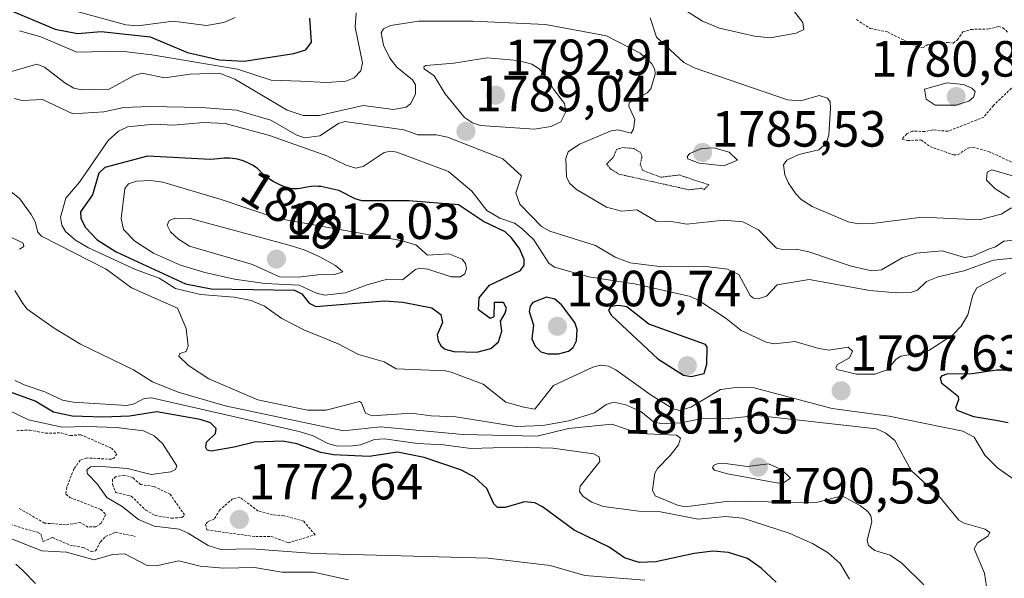
# Model space of a CAD drawing. Units: metres. Extents: x 681865 to 685348, y 4754061 to 4756381.
# Drawn here: x 682098 to 682292, y 4754836 to 4754946 of the extents above; entities that cross this region are included whole.
import ezdxf
from ezdxf.enums import TextEntityAlignment as Align

# ---------------------------------------------------------------- set-up
doc = ezdxf.new("R2010")
doc.units = ezdxf.units.M
doc.header["$MEASUREMENT"] = 0
doc.linetypes.add('TRAZOS', pattern=[0.75, 0.5, -0.25])
doc.linetypes.add('TRAZOS2', pattern=[0.375, 0.25, -0.125])
for name, color, linetype, lineweight in [('Carátula', 7, 'Continuous', 5), ('Curva de nivel auxiliar', 36, 'TRAZOS', 0), ('Curva de nivel auxiliar depresión', 39, 'TRAZOS2', 0), ('Curva de nivel maestra', 36, 'Continuous', 30), ('Curva de nivel normal', 36, 'Continuous', 0), ('Punto de cota en terreno', 7, 'Continuous', 0), ('Rótulo de curva de nivel directora', 19, 'Continuous', 0), ('Rótulo de punto de cota en terreno', 19, 'Continuous', 0)]:
    doc.layers.add(name, color=color, linetype=linetype, lineweight=lineweight)
doc.styles.add('Arial', font='txt', dxfattribs={"height": 0.2})

# ---------------------------------------------------------------- blocks, each defined once
blk = doc.blocks.new('*U160')
at = {"layer": 'Curva de nivel normal', "color": 36, "linetype": 'Continuous', "lineweight": 0}
blk.add_polyline3d([(682295.32, 4754854.25, 1795), (682290.36, 4754857.72, 1795), (682287.89, 4754860.23, 1795), (682285.76, 4754863.81, 1795), (682283.5, 4754864.94, 1795), (682269.03, 4754867.9, 1795), (682257.77, 4754869.4, 1795), (682242.42, 4754873.48, 1795), (682238.86, 4754873.54, 1795), (682235.76, 4754873.18, 1795), (682229.91, 4754869.7, 1795), (682227.72, 4754869.01, 1795), (682226.45, 4754869.38, 1795), (682222.07, 4754872.09, 1795), (682215.11, 4754877.08, 1795), (682213.68, 4754877.76, 1795), (682212.07, 4754877.96, 1795), (682210.57, 4754877.57, 1795), (682202.86, 4754873.97, 1795), (682199.15, 4754869.33, 1795), (682196.98, 4754869.67, 1795), (682193.41, 4754870.71, 1795), (682189, 4754874.2, 1795), (682182.68, 4754876.6, 1795), (682181.56, 4754876.88, 1795), (682171.82, 4754877.22, 1795), (682169.46, 4754878.6, 1795), (682164.38, 4754880.06, 1795), (682160.39, 4754882.18, 1795), (682153.61, 4754884.93, 1795), (682149.3, 4754887.13, 1795), (682145.87, 4754889.56, 1795), (682143.24, 4754890.69, 1795), (682139.89, 4754891.39, 1795), (682133.26, 4754891.87, 1795), (682128.3, 4754893.04, 1795), (682125.12, 4754895.08, 1795), (682120.42, 4754896.82, 1795), (682111.18, 4754901.08, 1795), (682108.62, 4754902.62, 1795), (682106.66, 4754904.32, 1795), (682105.9, 4754905.53, 1795), (682105.67, 4754907.13, 1795), (682106.68, 4754910.89, 1795), (682109.37, 4754914.01, 1795), (682115.05, 4754922.24, 1795), (682117.1, 4754924.1, 1795), (682118.83, 4754924.93, 1795), (682124.14, 4754925.45, 1795), (682127.91, 4754925.26, 1795), (682133.84, 4754925.76, 1795), (682138.1, 4754925.58, 1795), (682146.85, 4754923.2, 1795), (682158.18, 4754919.18, 1795), (682161.97, 4754917.36, 1795), (682163.84, 4754916.81, 1795), (682165.3, 4754917.14, 1795), (682169.46, 4754919.88, 1795), (682170.75, 4754920.15, 1795), (682171.96, 4754919.95, 1795), (682182.14, 4754916.15, 1795), (682186.73, 4754912.25, 1795), (682189.67, 4754908.46, 1795), (682192.27, 4754906.95, 1795), (682195.17, 4754905.92, 1795), (682196.58, 4754904.87, 1795), (682198.93, 4754902.66, 1795), (682201.89, 4754898.05, 1795), (682203.03, 4754897.3, 1795), (682209.79, 4754895.36, 1795), (682219.12, 4754893.91, 1795), (682229.85, 4754891.51, 1795), (682231.48, 4754890.74, 1795), (682236.85, 4754887.16, 1795), (682239.8, 4754884.83, 1795), (682244.79, 4754882.49, 1795), (682246.33, 4754882.18, 1795), (682250.46, 4754882.66, 1795), (682254.88, 4754881.31, 1795), (682257.13, 4754880.94, 1795), (682260.9, 4754881.51, 1795), (682261.77, 4754880.71, 1795), (682261.21, 4754879.43, 1795), (682258.83, 4754878.1, 1795), (682258.47, 4754877.48, 1795), (682258.66, 4754877.09, 1795), (682262.55, 4754876.22, 1795), (682266.15, 4754876.18, 1795), (682268.64, 4754877.04, 1795), (682270.4, 4754879.18, 1795), (682271.33, 4754879.77, 1795), (682275.73, 4754880.45, 1795), (682276.8, 4754880.88, 1795), (682281.51, 4754883.89, 1795), (682283.17, 4754885.62, 1795), (682284.51, 4754887.88, 1795), (682285.52, 4754891.78, 1795), (682286.29, 4754893.2, 1795), (682292.01, 4754896.15, 1795)], dxfattribs=at)
blk = doc.blocks.new('*U166')
at = {"layer": 'Curva de nivel normal', "color": 36, "linetype": 'Continuous', "lineweight": 0}
for points in [[(682140.08, 4754946.46, 1770), (682137.83, 4754945.49, 1770), (682134.45, 4754944.9, 1770), (682127.87, 4754945.72, 1770), (682120.89, 4754944.81, 1770), (682118.54, 4754945.05, 1770), (682109.12, 4754947.61, 1770)], [(682091.55, 4754870.95, 1770), (682099.33, 4754867.23, 1770), (682105.97, 4754865.73, 1770), (682110.9, 4754865.91, 1770), (682116.7, 4754865.67, 1770), (682122, 4754865.03, 1770), (682124.1, 4754864.07, 1770), (682125.78, 4754862.52, 1770), (682128.56, 4754858.14, 1770), (682128.35, 4754857.42, 1770), (682127.38, 4754856.97, 1770), (682123.53, 4754856.44, 1770), (682118.87, 4754857.6, 1770), (682113.03, 4754858.1, 1770), (682111.59, 4754857.91, 1770), (682110.81, 4754857.26, 1770), (682110.99, 4754856.58, 1770), (682112.86, 4754854.6, 1770), (682114.75, 4754851.91, 1770), (682117.83, 4754850.1, 1770), (682121.03, 4754847.54, 1770), (682124.1, 4754846.28, 1770), (682129.04, 4754845.64, 1770), (682130.81, 4754844.9, 1770), (682134.77, 4754842.47, 1770), (682137.26, 4754841.66, 1770), (682143.25, 4754841.78, 1770), (682155.69, 4754840.86, 1770), (682189.98, 4754839.94, 1770), (682202.18, 4754838.52, 1770), (682208.98, 4754836.56, 1770), (682220.82, 4754835.63, 1770)]]:
    blk.add_polyline3d(points, dxfattribs=at)
blk = doc.blocks.new('*U181')
at = {"layer": 'Curva de nivel normal', "color": 36, "linetype": 'Continuous', "lineweight": 0}
for points in [[(682288.58, 4754831.76, 1790), (682287.77, 4754837.02, 1790), (682285.74, 4754841.79, 1790), (682286.42, 4754842.96, 1790), (682288.44, 4754844.26, 1790), (682288.86, 4754844.99, 1790), (682287.95, 4754845.66, 1790), (682283.81, 4754846.87, 1790), (682282.77, 4754847.44, 1790), (682278.75, 4754852.3, 1790), (682273.33, 4754857.19, 1790), (682270.13, 4754863.14, 1790), (682268.36, 4754864.54, 1790), (682266.53, 4754865.4, 1790), (682243.05, 4754868.07, 1790), (682236.71, 4754867.39, 1790), (682232.06, 4754867.48, 1790), (682228.04, 4754866.6, 1790), (682223.9, 4754866.47, 1790), (682222.56, 4754866.8, 1790), (682220.02, 4754868.84, 1790), (682217.1, 4754870.13, 1790), (682214.75, 4754870.68, 1790), (682213.24, 4754870.22, 1790), (682210.91, 4754868.57, 1790), (682205.85, 4754867.03, 1790), (682200.76, 4754866.06, 1790), (682195.5, 4754865.88, 1790), (682183.61, 4754867.82, 1790), (682178.69, 4754867.99, 1790), (682174.77, 4754868.52, 1790), (682167.11, 4754868, 1790), (682165.8, 4754868.52, 1790), (682165.01, 4754870.53, 1790), (682164.6, 4754870.84, 1790), (682158.04, 4754869.08, 1790), (682154.32, 4754869.09, 1790), (682144.57, 4754871.15, 1790), (682134.87, 4754875.25, 1790), (682130.85, 4754877.9, 1790), (682128.98, 4754879.73, 1790), (682129.16, 4754880.28, 1790), (682130.42, 4754880.64, 1790), (682130.79, 4754881.72, 1790), (682130.44, 4754885.22, 1790), (682128.73, 4754889.19, 1790), (682119.65, 4754893.22, 1790), (682114.68, 4754896.89, 1790), (682101.89, 4754903.41, 1790), (682101.16, 4754904.16, 1790), (682100.66, 4754906.19, 1790), (682099.89, 4754907.62, 1790), (682097.66, 4754910.71, 1790), (682095.89, 4754912.17, 1790)], [(682096.51, 4754930.51, 1790), (682098.07, 4754930.14, 1790), (682102.09, 4754930.34, 1790), (682108.05, 4754927.47, 1790), (682114.16, 4754927.9, 1790), (682118.11, 4754928.73, 1790), (682123.27, 4754928.92, 1790), (682133.44, 4754928.7, 1790), (682140.34, 4754928.19, 1790), (682147.1, 4754926.26, 1790), (682152.23, 4754923.25, 1790), (682153.81, 4754922.73, 1790), (682156.79, 4754923.15, 1790), (682160.47, 4754925.6, 1790), (682161.69, 4754925.99, 1790), (682173.34, 4754924.36, 1790), (682176.12, 4754923.32, 1790), (682179.74, 4754923.33, 1790), (682181.97, 4754922.91, 1790), (682192.82, 4754918.63, 1790), (682196.5, 4754915.24, 1790), (682195.41, 4754911.92, 1790), (682196.17, 4754909.71, 1790), (682200.47, 4754905.29, 1790), (682202.1, 4754904.38, 1790), (682211.12, 4754901.55, 1790), (682214.96, 4754899.27, 1790), (682217.98, 4754898.11, 1790), (682223.73, 4754897.4, 1790), (682232.36, 4754897.48, 1790), (682237.16, 4754896.89, 1790), (682239.36, 4754895.83, 1790), (682241.6, 4754891.68, 1790), (682242.27, 4754891.18, 1790), (682243.15, 4754891.03, 1790), (682244.8, 4754891.58, 1790), (682246.93, 4754893.79, 1790), (682253.24, 4754894.82, 1790), (682265.22, 4754892.65, 1790), (682270.46, 4754892.25, 1790), (682273.43, 4754892.36, 1790), (682274.6, 4754892.76, 1790), (682276.35, 4754894.43, 1790), (682278.66, 4754895.34, 1790), (682283.7, 4754896.56, 1790), (682289.6, 4754898.65, 1790), (682293.37, 4754899.06, 1790)]]:
    blk.add_polyline3d(points, dxfattribs=at)
blk = doc.blocks.new('*U189')
at = {"layer": 'Curva de nivel normal', "color": 36, "linetype": 'Continuous', "lineweight": 0}
for points in [[(682293.79, 4754915.16, 1780), (682289.23, 4754916.42, 1780), (682288.32, 4754916.01, 1780), (682288.21, 4754914.42, 1780), (682289.83, 4754912.77, 1780), (682292.7, 4754910.92, 1780)], [(682293.1, 4754908.97, 1780), (682291.07, 4754907.74, 1780), (682286.77, 4754906.63, 1780), (682275.49, 4754907.13, 1780), (682265.63, 4754905.88, 1780), (682263.02, 4754905.79, 1780), (682260.91, 4754906.18, 1780), (682253.85, 4754909.26, 1780), (682251.69, 4754910.62, 1780), (682250.6, 4754911.7, 1780), (682249.14, 4754913.8, 1780), (682248.41, 4754915.46, 1780), (682248.16, 4754917.41, 1780), (682248.8, 4754918.33, 1780), (682251.2, 4754919.5, 1780), (682255.14, 4754920.37, 1780), (682256.61, 4754921.63, 1780), (682257.14, 4754923.27, 1780), (682257.47, 4754928.58, 1780), (682257.35, 4754929.88, 1780), (682256.85, 4754930.6, 1780), (682255.2, 4754931.08, 1780), (682251.6, 4754930.02, 1780), (682248.96, 4754930.27, 1780), (682230.73, 4754936.47, 1780), (682228.51, 4754937.63, 1780), (682223.11, 4754942.58, 1780), (682221.89, 4754946.43, 1780)], [(682228.96, 4754947.75, 1780), (682232.2, 4754945.75, 1780), (682235.56, 4754944.35, 1780), (682242.48, 4754942.8, 1780), (682245.54, 4754942.45, 1780), (682250.69, 4754943.39, 1780), (682252.18, 4754944.07, 1780), (682251.99, 4754945.47, 1780), (682250.12, 4754947.85, 1780)], [(682163.94, 4754947.39, 1780), (682163.73, 4754944.57, 1780), (682165.18, 4754937.51, 1780), (682164.83, 4754935.94, 1780), (682163.52, 4754934.6, 1780), (682161.88, 4754933.89, 1780), (682158.17, 4754933.63, 1780), (682152.98, 4754933.9, 1780), (682147.2, 4754934.13, 1780), (682140.53, 4754936.29, 1780), (682123.66, 4754939.12, 1780), (682117.59, 4754939.81, 1780), (682108.87, 4754939.62, 1780), (682101.78, 4754942.65, 1780), (682097.59, 4754943.82, 1780)], [(682096.69, 4754874.95, 1780), (682098.46, 4754874.1, 1780), (682102.57, 4754872.73, 1780), (682106.04, 4754871.1, 1780), (682108.13, 4754870.71, 1780), (682118.74, 4754870, 1780), (682120.15, 4754870.37, 1780), (682122.11, 4754871.42, 1780), (682123.6, 4754871.55, 1780), (682152.68, 4754864.93, 1780), (682155.43, 4754864.07, 1780), (682158.36, 4754862.51, 1780), (682159.96, 4754862.07, 1780), (682162.71, 4754861.99, 1780), (682164.78, 4754862.29, 1780), (682167.52, 4754863.3, 1780), (682169.53, 4754863.46, 1780), (682176.04, 4754862.51, 1780), (682181.15, 4754862.25, 1780), (682186.52, 4754861.52, 1780), (682195.35, 4754861.82, 1780), (682202.71, 4754861.59, 1780), (682210.69, 4754860.48, 1780), (682211.83, 4754859.9, 1780), (682211.94, 4754858.96, 1780), (682208.12, 4754854.13, 1780), (682207.98, 4754853.05, 1780), (682208.7, 4754852.11, 1780), (682210.41, 4754850.95, 1780), (682212.71, 4754850.15, 1780), (682219.68, 4754849.23, 1780), (682223.95, 4754849.04, 1780), (682231.34, 4754847.64, 1780), (682236.73, 4754848.14, 1780), (682240.14, 4754847.82, 1780), (682249.32, 4754844.86, 1780), (682253.87, 4754842.81, 1780), (682256.99, 4754841.02, 1780), (682259.35, 4754838.92, 1780), (682261.19, 4754835.83, 1780)]]:
    blk.add_polyline3d(points, dxfattribs=at)
blk = doc.blocks.new('*U195')
at = {"layer": 'Curva de nivel normal', "color": 36, "linetype": 'Continuous', "lineweight": 0}
blk.add_polyline3d([(682162.43, 4754835.7, 1765), (682155.52, 4754837.18, 1765), (682149.25, 4754837.17, 1765), (682143.88, 4754838.11, 1765), (682137.79, 4754837.98, 1765), (682133.21, 4754838.39, 1765), (682128.97, 4754839.45, 1765), (682124.54, 4754838.45, 1765), (682122.75, 4754838.5, 1765), (682118.34, 4754840.82, 1765), (682115.91, 4754840.69, 1765), (682112.27, 4754839.59, 1765), (682106.82, 4754841.15, 1765), (682101.98, 4754841.42, 1765), (682092.08, 4754845.27, 1765)], dxfattribs=at)
blk = doc.blocks.new('*U207')
at = {"layer": 'Curva de nivel normal', "color": 36, "linetype": 'Continuous', "lineweight": 0}
for points in [[(682293.56, 4754902.58, 1785), (682291.64, 4754902.43, 1785), (682289.98, 4754901.31, 1785), (682288.57, 4754900.85, 1785), (682285.53, 4754899.42, 1785), (682283.88, 4754899.15, 1785), (682279.44, 4754900.48, 1785), (682274.35, 4754900.03, 1785), (682271.59, 4754899.09, 1785), (682267.48, 4754896.72, 1785), (682265.57, 4754896.54, 1785), (682261.53, 4754897.44, 1785), (682253.14, 4754900.28, 1785), (682250.68, 4754900.79, 1785), (682248.02, 4754900.76, 1785), (682246.78, 4754901.04, 1785), (682243.26, 4754904.66, 1785), (682240.13, 4754906.2, 1785), (682236.42, 4754906.56, 1785), (682229.14, 4754905.75, 1785), (682226.07, 4754906.24, 1785), (682223.06, 4754906.37, 1785), (682219.28, 4754908.6, 1785), (682216.22, 4754908.33, 1785), (682213.29, 4754909.12, 1785), (682207.36, 4754912.57, 1785), (682206.01, 4754913.84, 1785), (682205.42, 4754915.05, 1785), (682205.26, 4754918.67, 1785), (682205.71, 4754920, 1785), (682207.94, 4754921.5, 1785), (682214.2, 4754924.12, 1785), (682215.59, 4754924.33, 1785), (682218.12, 4754923.69, 1785), (682218.63, 4754924.45, 1785), (682218.84, 4754926.36, 1785), (682217.66, 4754929, 1785), (682217.73, 4754929.62, 1785), (682221.29, 4754931.59, 1785), (682222.04, 4754932.4, 1785), (682222.9, 4754935.32, 1785), (682222.83, 4754936.2, 1785), (682222.25, 4754937.35, 1785), (682219.9, 4754939.41, 1785), (682213.3, 4754942.88, 1785), (682201.24, 4754945.1, 1785), (682186.95, 4754945.74, 1785), (682176.26, 4754945.75, 1785), (682170.69, 4754944.87, 1785), (682169.29, 4754944.26, 1785), (682168.84, 4754943.44, 1785), (682169.29, 4754941.01, 1785), (682170.56, 4754938.43, 1785), (682171.96, 4754936.7, 1785), (682175.03, 4754934.21, 1785), (682175.66, 4754933.22, 1785), (682175.63, 4754931.38, 1785), (682174.66, 4754929.44, 1785), (682173.81, 4754928.82, 1785), (682171.27, 4754928.32, 1785), (682165.29, 4754929.14, 1785), (682156.62, 4754927.13, 1785), (682153.46, 4754927.17, 1785), (682150.33, 4754928.23, 1785), (682140.04, 4754934.34, 1785), (682136.99, 4754935.52, 1785), (682131.24, 4754935.32, 1785), (682126.23, 4754934.61, 1785), (682121.69, 4754935.48, 1785), (682120.01, 4754934.99, 1785), (682115.23, 4754932.33, 1785), (682109.83, 4754932.22, 1785), (682108.31, 4754932.57, 1785), (682106.49, 4754933.59, 1785), (682102.51, 4754936.71, 1785), (682100.99, 4754937.28, 1785), (682095.34, 4754935.63, 1785)], [(682095.1, 4754903.6, 1785), (682098.26, 4754902.02, 1785), (682098.39, 4754901.33, 1785), (682097.55, 4754900.84, 1785)], [(682096.62, 4754892.7, 1785), (682098.22, 4754890.14, 1785), (682099.1, 4754889.03, 1785), (682104.37, 4754885.27, 1785), (682109.57, 4754882.1, 1785), (682120.06, 4754877.06, 1785), (682123.79, 4754874.71, 1785), (682128.82, 4754872.66, 1785), (682138.09, 4754869.93, 1785), (682161.43, 4754865.04, 1785), (682168.72, 4754865.85, 1785), (682184.93, 4754864.3, 1785), (682199.62, 4754863.97, 1785), (682205.78, 4754865.5, 1785), (682214.32, 4754866.35, 1785), (682219.72, 4754864.5, 1785), (682227.08, 4754864.16, 1785), (682227.88, 4754863.6, 1785), (682227.47, 4754862.29, 1785), (682225.86, 4754860.16, 1785), (682223.34, 4754857.63, 1785), (682222.82, 4754856.69, 1785), (682222.34, 4754853.35, 1785), (682222.86, 4754852.25, 1785), (682227.26, 4754850.36, 1785), (682228.79, 4754850.07, 1785), (682237.41, 4754851.16, 1785), (682252.9, 4754850.89, 1785), (682254.93, 4754851, 1785), (682259.75, 4754852.24, 1785), (682263.37, 4754850.24, 1785), (682264.78, 4754849.13, 1785), (682265.37, 4754848.26, 1785), (682265.62, 4754847.15, 1785), (682264.68, 4754843.41, 1785), (682264.91, 4754842.42, 1785), (682266.18, 4754841.43, 1785), (682269.21, 4754840.53, 1785), (682271.5, 4754838.97, 1785), (682275.83, 4754834.68, 1785)]]:
    blk.add_polyline3d(points, dxfattribs=at)
blk = doc.blocks.new('*U210')
at = {"layer": 'Curva de nivel normal', "color": 36, "linetype": 'Continuous', "lineweight": 0}
blk.add_polyline3d([(682100.74, 4754834.97, 1760), (682098.25, 4754837.49, 1760), (682096.86, 4754838.73, 1760)], dxfattribs=at)
blk = doc.blocks.new('*U225')
at = {"layer": 'Curva de nivel maestra', "color": 36, "linetype": 'Continuous', "lineweight": 30}
blk.add_polyline3d([(682292.48, 4754866.58, 1800), (682290.04, 4754867.05, 1800), (682285.69, 4754867.82, 1800), (682282.42, 4754869.04, 1800), (682282.12, 4754869.56, 1800), (682282.73, 4754871.19, 1800), (682282.66, 4754871.75, 1800), (682279.42, 4754874.33, 1800), (682279.1, 4754875.44, 1800), (682279.49, 4754875.93, 1800), (682280.43, 4754876.27, 1800), (682285.38, 4754876.3, 1800), (682290.24, 4754877.05, 1800), (682295.71, 4754877.07, 1800)], dxfattribs=at)
blk = doc.blocks.new('*U227')
at = {"layer": 'Curva de nivel maestra', "color": 36, "linetype": 'Continuous', "lineweight": 30}
for points in [[(682246.7, 4754835.24, 1775), (682243.78, 4754837.97, 1775), (682241.08, 4754839.9, 1775), (682237.35, 4754841.08, 1775), (682234.22, 4754841.3, 1775), (682230.57, 4754840.85, 1775), (682223.02, 4754839.25, 1775), (682219.72, 4754839.11, 1775), (682216.86, 4754840.01, 1775), (682213.78, 4754842.08, 1775), (682206.89, 4754845.46, 1775), (682200.64, 4754850.06, 1775), (682199.13, 4754850.82, 1775), (682197.1, 4754851.03, 1775), (682193.3, 4754849.93, 1775), (682191.79, 4754849.92, 1775), (682191.07, 4754850.67, 1775), (682189.66, 4754853.7, 1775), (682187.29, 4754855.89, 1775), (682184.68, 4754857.25, 1775), (682177.32, 4754859.8, 1775), (682172.08, 4754860.8, 1775), (682166.52, 4754860, 1775), (682159.45, 4754860.3, 1775), (682157, 4754860.79, 1775), (682152.21, 4754862.49, 1775), (682149.47, 4754862.99, 1775), (682143.89, 4754862.81, 1775), (682139.87, 4754861.8, 1775), (682135.37, 4754861, 1775), (682134.59, 4754861.2, 1775), (682134.31, 4754861.75, 1775), (682134.45, 4754862.8, 1775), (682136.2, 4754864.5, 1775), (682136.32, 4754865.46, 1775), (682135.22, 4754866.61, 1775), (682133.16, 4754867.28, 1775), (682124.62, 4754868.77, 1775), (682119.22, 4754867.91, 1775), (682114.04, 4754867.71, 1775), (682107.98, 4754867.94, 1775), (682104.29, 4754868.7, 1775), (682100.65, 4754870.85, 1775), (682095.05, 4754872.9, 1775)], [(682095.17, 4754948.08, 1775), (682104.57, 4754944.18, 1775), (682109.02, 4754943.33, 1775), (682113.64, 4754943.71, 1775), (682123.31, 4754942.68, 1775), (682130.69, 4754939.56, 1775), (682137, 4754938.14, 1775), (682141.85, 4754937.83, 1775), (682151.63, 4754939.37, 1775), (682154, 4754940.1, 1775), (682155.11, 4754941.59, 1775), (682154.8, 4754946.3, 1775)]]:
    blk.add_polyline3d(points, dxfattribs=at)
blk = doc.blocks.new('5PATER')
at = {"layer": 'Carátula', "linetype": 'Continuous', "lineweight": 5}
h = blk.add_hatch(color=250, dxfattribs=at)
edge = h.paths.add_edge_path()
edge.add_ellipse((0, 0.01), major_axis=(-1.33, -1.34), ratio=0.999422, start_angle=0, end_angle=360)

msp = doc.modelspace()

# ---------------------------------------------------------------- linework, layer by layer
at = {"layer": 'Curva de nivel auxiliar', "color": 36, "linetype": 'TRAZOS', "lineweight": 0}
for points in [[(682262.57, 4754946.05, 1777.5), (682265.27, 4754944.3, 1777.5), (682268.68, 4754943.61, 1777.5), (682274.48, 4754940.68, 1777.5), (682275.59, 4754940.5, 1777.5), (682276.51, 4754941.05, 1777.5), (682280.53, 4754941.56, 1777.5), (682281.61, 4754941.44, 1777.5), (682282.47, 4754942.07, 1777.5), (682283.56, 4754943.62, 1777.5), (682285.13, 4754944.12, 1777.5), (682288.66, 4754944.2, 1777.5), (682290.55, 4754944.67, 1777.5), (682291.44, 4754944.46, 1777.5), (682292.48, 4754943.45, 1777.5)], [(682293.64, 4754933.03, 1777.5), (682289.55, 4754929.13, 1777.5), (682287.67, 4754926.84, 1777.5), (682280.58, 4754924.04, 1777.5), (682277.65, 4754924.33, 1777.5), (682276.02, 4754923.99, 1777.5), (682273.56, 4754924.1, 1777.5), (682272.48, 4754923.55, 1777.5), (682271.55, 4754922.51, 1777.5), (682272.65, 4754922.2, 1777.5), (682275.27, 4754922.34, 1777.5), (682277.07, 4754921.04, 1777.5), (682281.72, 4754919.38, 1777.5), (682282.57, 4754919.42, 1777.5), (682284.54, 4754920.74, 1777.5), (682285.49, 4754920.92, 1777.5), (682288.58, 4754920.09, 1777.5), (682299.16, 4754915.19, 1777.5)], [(682097.07, 4754865.06, 1767.5), (682099.6, 4754865.18, 1767.5), (682102.72, 4754864.57, 1767.5), (682105.78, 4754864.62, 1767.5), (682107.61, 4754864.09, 1767.5), (682109.63, 4754864.27, 1767.5), (682115.68, 4754861.62, 1767.5), (682116.75, 4754860.49, 1767.5), (682116.17, 4754859.64, 1767.5), (682115.68, 4754859.44, 1767.5), (682110.85, 4754859.69, 1767.5), (682109.53, 4754859.24, 1767.5), (682108.3, 4754857.54, 1767.5), (682106.87, 4754853.9, 1767.5), (682106.7, 4754852.57, 1767.5), (682107.52, 4754851.89, 1767.5), (682113.58, 4754849.55, 1767.5), (682114.57, 4754848.55, 1767.5), (682113.68, 4754846.82, 1767.5), (682112.61, 4754846.12, 1767.5), (682111.07, 4754846.08, 1767.5), (682109.54, 4754846.98, 1767.5), (682106.64, 4754846.51, 1767.5), (682102.51, 4754846.86, 1767.5), (682097.46, 4754849.73, 1767.5)], [(682127.51, 4754847.83, 1772.5), (682129.6, 4754847.94, 1772.5), (682130.11, 4754848.45, 1772.5), (682127.24, 4754852.54, 1772.5), (682124.09, 4754854.06, 1772.5), (682121.45, 4754854.44, 1772.5), (682119.9, 4754855.82, 1772.5), (682118.24, 4754856.32, 1772.5), (682116.52, 4754855.98, 1772.5), (682115.93, 4754855.5, 1772.5), (682115.88, 4754854.49, 1772.5), (682116.54, 4754852.87, 1772.5), (682119.6, 4754852.16, 1772.5), (682122.44, 4754849.43, 1772.5), (682124.31, 4754848.36, 1772.5), (682127.51, 4754847.83, 1772.5)], [(682150.55, 4754842.97, 1772.5), (682155.82, 4754844.54, 1772.5), (682153.62, 4754847.21, 1772.5), (682149.66, 4754848.31, 1772.5), (682147.44, 4754848.48, 1772.5), (682144.62, 4754849.22, 1772.5), (682141.01, 4754851.93, 1772.5), (682139.58, 4754851.64, 1772.5), (682137.05, 4754849.44, 1772.5), (682135.91, 4754847.64, 1772.5), (682134.65, 4754847.1, 1772.5), (682134.26, 4754846.62, 1772.5), (682134.52, 4754845.5, 1772.5), (682144.14, 4754844.18, 1772.5), (682147.18, 4754844.24, 1772.5), (682150.55, 4754842.97, 1772.5)], [(682093.61, 4754847.19, 1767.5), (682101.1, 4754845.04, 1767.5), (682101.74, 4754844.71, 1767.5), (682102.2, 4754843.21, 1767.5), (682104.05, 4754844.01, 1767.5), (682107.5, 4754842.51, 1767.5), (682110.1, 4754842.04, 1767.5), (682111.69, 4754841.26, 1767.5), (682112.56, 4754841.37, 1767.5), (682113.52, 4754843.18, 1767.5), (682114.55, 4754844.18, 1767.5), (682116.52, 4754845.04, 1767.5), (682120.4, 4754844.23, 1767.5)]]:
    msp.add_polyline3d(points, dxfattribs=at)
at = {"layer": 'Curva de nivel auxiliar depresión', "color": 39, "linetype": 'TRAZOS2', "lineweight": 0}
msp.add_polyline3d([(682229.54, 4754912.52, 1782.5), (682232, 4754912.81, 1782.5), (682232.57, 4754912.59, 1782.5), (682233.45, 4754913.54, 1782.5), (682230.27, 4754914.53, 1782.5), (682227.69, 4754915.44, 1782.5), (682224.01, 4754915, 1782.5), (682220.39, 4754916.36, 1782.5), (682219.95, 4754917.5, 1782.5), (682220.28, 4754919.17, 1782.5), (682219.96, 4754919.9, 1782.5), (682218.74, 4754920.63, 1782.5), (682216.47, 4754920.86, 1782.5), (682215.28, 4754920.47, 1782.5), (682214.58, 4754918.86, 1782.5), (682213.3, 4754917.58, 1782.5), (682214.14, 4754916.57, 1782.5), (682215.69, 4754915.61, 1782.5), (682229.54, 4754912.52, 1782.5)], dxfattribs=at)
at = {"layer": 'Curva de nivel maestra', "color": 36, "linetype": 'Continuous', "lineweight": 30}
for points in [[(682187.71, 4754880.56, 1800), (682190.45, 4754881.23, 1800), (682191.98, 4754882.57, 1800), (682192.62, 4754884.69, 1800), (682192.36, 4754886.63, 1800), (682193.32, 4754888.2, 1800), (682193.56, 4754889.21, 1800), (682192.95, 4754890.33, 1800), (682191.14, 4754890.33, 1800), (682191.06, 4754887.49, 1800), (682190.35, 4754887.15, 1800), (682188.06, 4754888.84, 1800), (682188.21, 4754891.23, 1800), (682190.22, 4754893.71, 1800), (682196.3, 4754896.63, 1800), (682197.02, 4754897.64, 1800), (682197.07, 4754898.79, 1800), (682196.11, 4754900.94, 1800), (682194.52, 4754903.14, 1800), (682193.29, 4754904.24, 1800), (682189.01, 4754906.28, 1800), (682184.12, 4754909.57, 1800), (682174.29, 4754910.32, 1800), (682165.07, 4754910.37, 1800), (682163.72, 4754910.71, 1800), (682160.55, 4754912.38, 1800), (682157, 4754913.15, 1800), (682156.81, 4754913.18, 1800), (682156.45, 4754913.2, 1800), (682155.92, 4754913.21, 1800), (682155.11, 4754913.15, 1800), (682154.18, 4754913.01, 1800), (682152.89, 4754912.8, 1800), (682152.28, 4754912.74, 1800), (682151.74, 4754912.72, 1800), (682151.48, 4754912.73, 1800), (682150.96, 4754912.8, 1800), (682150.61, 4754912.88, 1800), (682149.81, 4754913.13, 1800), (682148.86, 4754913.51, 1800), (682148.34, 4754913.75, 1800), (682147.57, 4754914.15, 1800), (682146.83, 4754914.61, 1800), (682146.48, 4754914.85, 1800), (682146.16, 4754915.1, 1800), (682145.58, 4754915.63, 1800), (682144.85, 4754916.34, 1800), (682144.47, 4754916.69, 1800), (682144.06, 4754917.01, 1800), (682143.84, 4754917.17, 1800), (682143.5, 4754917.38, 1800), (682142.74, 4754917.77, 1800), (682141.96, 4754918.09, 1800), (682141.43, 4754918.27, 1800), (682140.46, 4754918.54, 1800), (682140.13, 4754918.62, 1800), (682139.54, 4754918.71, 1800), (682139, 4754918.76, 1800), (682138.65, 4754918.76, 1800), (682137.94, 4754918.72, 1800), (682136.71, 4754918.59, 1800), (682135.99, 4754918.54, 1800), (682135.2, 4754918.52, 1800), (682122.78, 4754919.13, 1800), (682114.37, 4754916.9, 1800), (682113.19, 4754915.81, 1800), (682111.94, 4754911.51, 1800), (682109.62, 4754908.15, 1800), (682109.63, 4754906.9, 1800), (682110.49, 4754905.15, 1800), (682112.89, 4754902.65, 1800), (682116.62, 4754900.32, 1800), (682130.31, 4754894, 1800), (682135.33, 4754892.99, 1800), (682151.8, 4754892.72, 1800), (682153.25, 4754892.03, 1800), (682154.68, 4754890.16, 1800), (682155.97, 4754889.53, 1800), (682169.49, 4754890.61, 1800), (682173.15, 4754890.36, 1800), (682178.83, 4754889.28, 1800), (682180.63, 4754887.97, 1800), (682180.94, 4754886.38, 1800), (682179.89, 4754883.95, 1800), (682180.08, 4754882.78, 1800), (682180.69, 4754881.72, 1800), (682181.49, 4754881.15, 1800), (682183.19, 4754880.65, 1800), (682187.71, 4754880.56, 1800)], [(682201.7, 4754880.18, 1800), (682203.85, 4754880.22, 1800), (682205.82, 4754880.75, 1800), (682206.74, 4754881.47, 1800), (682207.4, 4754882.73, 1800), (682207.53, 4754884.98, 1800), (682207.07, 4754886.37, 1800), (682204.38, 4754889.84, 1800), (682203.07, 4754890.99, 1800), (682201.47, 4754891.35, 1800), (682198.79, 4754890.33, 1800), (682198.25, 4754889.59, 1800), (682198.07, 4754888.51, 1800), (682198.86, 4754885.82, 1800), (682198.55, 4754883.18, 1800), (682199.23, 4754881.73, 1800), (682200.37, 4754880.62, 1800), (682201.7, 4754880.18, 1800)], [(682229.96, 4754875.71, 1800), (682232.52, 4754876.33, 1800), (682233.06, 4754878.15, 1800), (682233.12, 4754881.49, 1800), (682232.79, 4754882.07, 1800), (682221.65, 4754886.05, 1800), (682217.32, 4754889.46, 1800), (682215.68, 4754889.73, 1800), (682214.16, 4754889.51, 1800), (682213.65, 4754888.78, 1800), (682214.25, 4754887.75, 1800), (682223.37, 4754879.21, 1800), (682228.47, 4754875.98, 1800), (682229.96, 4754875.71, 1800)]]:
    msp.add_polyline3d(points, dxfattribs=at)
at = {"layer": 'Curva de nivel normal', "color": 36, "linetype": 'Continuous', "lineweight": 0}
for points in [[(682199.11, 4754924.49, 1790), (682202.33, 4754924.99, 1790), (682204.28, 4754925.91, 1790), (682205.28, 4754927.86, 1790), (682205.01, 4754929.49, 1790), (682202.82, 4754932.33, 1790), (682201.59, 4754934.54, 1790), (682200.02, 4754936.33, 1790), (682198.58, 4754937.26, 1790), (682195.79, 4754937.99, 1790), (682189.75, 4754938.53, 1790), (682183.21, 4754937.47, 1790), (682177.68, 4754937.03, 1790), (682177.25, 4754936.75, 1790), (682177.35, 4754936.38, 1790), (682179.28, 4754934.99, 1790), (682181.47, 4754931.43, 1790), (682185.28, 4754926.75, 1790), (682186.84, 4754925.71, 1790), (682188.47, 4754925.18, 1790), (682199.11, 4754924.49, 1790)], [(682282.18, 4754929.16, 1780), (682284.68, 4754929.97, 1780), (682285.62, 4754930.8, 1780), (682285.98, 4754931.86, 1780), (682285.28, 4754932.57, 1780), (682283.63, 4754933.28, 1780), (682280.42, 4754933.61, 1780), (682275.94, 4754932.33, 1780), (682276.3, 4754930.35, 1780), (682278.1, 4754929.21, 1780), (682282.18, 4754929.16, 1780)], [(682236.42, 4754917.26, 1785), (682239.12, 4754918.33, 1785), (682237.47, 4754919.94, 1785), (682234.41, 4754920.77, 1785), (682231.99, 4754920.63, 1785), (682229.71, 4754919.7, 1785), (682229.16, 4754919.05, 1785), (682229.33, 4754918.59, 1785), (682231.52, 4754917.79, 1785), (682236.42, 4754917.26, 1785)], [(682157.75, 4754891.78, 1805), (682161.84, 4754892.21, 1805), (682166.12, 4754893.78, 1805), (682170.13, 4754894.89, 1805), (682173.05, 4754894.75, 1805), (682175.6, 4754896.81, 1805), (682176.48, 4754897.08, 1805), (682178.08, 4754896.86, 1805), (682182.68, 4754895.38, 1805), (682184.5, 4754895.37, 1805), (682185.38, 4754895.97, 1805), (682185.71, 4754896.96, 1805), (682185.49, 4754898.03, 1805), (682184.86, 4754898.88, 1805), (682182.17, 4754899.89, 1805), (682178.02, 4754899.67, 1805), (682175.67, 4754901.66, 1805), (682172.75, 4754902.52, 1805), (682148.23, 4754906.93, 1805), (682137.29, 4754910.61, 1805), (682125.82, 4754914.01, 1805), (682123.48, 4754914.37, 1805), (682120.62, 4754914.21, 1805), (682119.04, 4754913.67, 1805), (682118.36, 4754912.75, 1805), (682117.58, 4754906.86, 1805), (682118.05, 4754904.7, 1805), (682120.29, 4754902.38, 1805), (682123.97, 4754900.06, 1805), (682129.32, 4754897.66, 1805), (682134.09, 4754896.21, 1805), (682139.98, 4754894.93, 1805), (682145.94, 4754894.04, 1805), (682152.71, 4754893.73, 1805), (682156.1, 4754892.13, 1805), (682157.75, 4754891.78, 1805)], [(682152.48, 4754895.32, 1810), (682156.41, 4754895.79, 1810), (682159.66, 4754895.8, 1810), (682161.29, 4754896.33, 1810), (682159.83, 4754897.61, 1810), (682156.76, 4754899.29, 1810), (682153.67, 4754900.68, 1810), (682150.46, 4754901.66, 1810), (682131.2, 4754906.84, 1810), (682128.25, 4754906.94, 1810), (682127.07, 4754906.5, 1810), (682126.68, 4754905.55, 1810), (682127.35, 4754904.25, 1810), (682128.89, 4754902.76, 1810), (682131.08, 4754901.38, 1810), (682143.48, 4754897.81, 1810), (682148.79, 4754895.39, 1810), (682152.48, 4754895.32, 1810)], [(682247.21, 4754854.75, 1790), (682248.18, 4754854.79, 1790), (682249.53, 4754855.72, 1790), (682247.75, 4754857.42, 1790), (682245.21, 4754858.54, 1790), (682241.04, 4754858.03, 1790), (682236.76, 4754858.62, 1790), (682235.08, 4754858.54, 1790), (682234.39, 4754858.21, 1790), (682234.19, 4754857.73, 1790), (682234.56, 4754857.31, 1790), (682237.15, 4754856.55, 1790), (682247.21, 4754854.75, 1790)]]:
    msp.add_polyline3d(points, dxfattribs=at)

# ---------------------------------------------------------------- block references
at = {"layer": 'Curva de nivel maestra', "color": 36, "linetype": 'Continuous', "lineweight": 30}
for name in ['*U225', '*U227']:
    msp.add_blockref(name, (0, 0), dxfattribs=at)
at = {"layer": 'Curva de nivel normal', "color": 36, "linetype": 'Continuous', "lineweight": 0}
for name in ['*U181', '*U160', '*U207', '*U189', '*U195', '*U166', '*U210']:
    msp.add_blockref(name, (0, 0), dxfattribs=at)
at = {"layer": 'Punto de cota en terreno', "linetype": 'Continuous', "lineweight": 0}
for p in [(682191.42, 4754931.16, 1792.91), (682282.22, 4754930.87, 1780.86), (682185.58, 4754924.03, 1789.04), (682232.22, 4754919.87, 1785.53), (682148.22, 4754898.87, 1812.03), (682203.61, 4754885.62, 1800.74), (682229.22, 4754877.87, 1801.65), (682259.54, 4754872.91, 1797.63), (682243.22, 4754857.87, 1790.53), (682140.91, 4754847.57, 1772.64)]:
    msp.add_blockref('5PATER', p, dxfattribs=at)

# ---------------------------------------------------------------- texts
at = {"layer": 'Rótulo de curva de nivel directora', "color": 19, "linetype": 'Continuous', "lineweight": 0, "style": 'Arial'}
msp.add_text('1800', height=7, rotation=-31.70143, dxfattribs=at).set_placement((682151.3573, 4754908.3785), align=Align.MIDDLE_CENTER)
at = {"layer": 'Rótulo de punto de cota en terreno', "color": 19, "linetype": 'Continuous', "lineweight": 0, "style": 'Arial'}
for s, p in [('1792,91', (682193.1839, 4754932.9239)), ('1780,86', (682265.3517, 4754932.6339)), ('1789,04', (682187.3439, 4754925.7939)), ('1785,53', (682233.9839, 4754918.8397)), ('1812,03', (682149.9839, 4754900.6339)), ('1800,74', (682205.3739, 4754887.3839)), ('1797,63', (682261.3039, 4754874.6739)), ('1801,65', (682216.6717, 4754862.3119)), ('1772,64', (682142.6739, 4754849.3339)), ('1790,53', (682244.9839, 4754848.5177))]:
    msp.add_text(s, height=7, dxfattribs=at).set_placement(p, align=Align.BOTTOM_LEFT)

doc.saveas('drawing.dxf')
